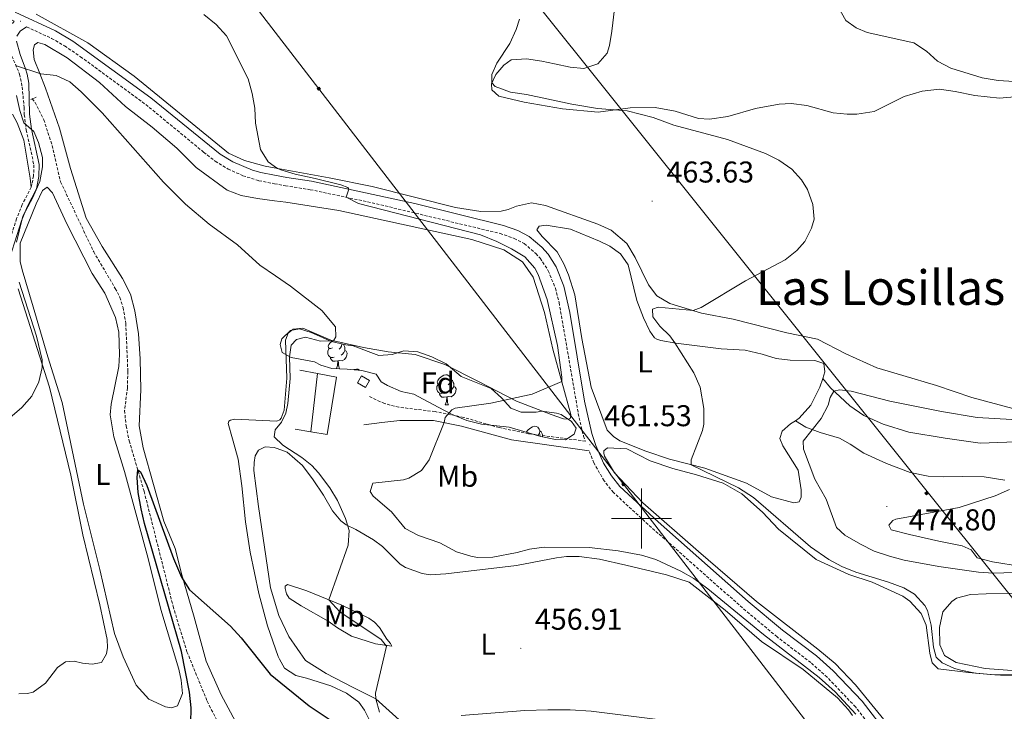
# Model space of a CAD drawing. Units: metres. Extents: x 603472 to 607972, y 4707988 to 4711026.
# Drawn here: x 607293 to 607621, y 4709936 to 4710166 of the extents above; entities that cross this region are included whole.
import ezdxf
from ezdxf.enums import TextEntityAlignment as Align

# ---------------------------------------------------------------- set-up
doc = ezdxf.new("R2010")
doc.units = ezdxf.units.M
doc.header["$MEASUREMENT"] = 0
doc.linetypes.add('TRAZOS', pattern=[0.75, 0.5, -0.25])
doc.linetypes.add('TRAZOSX2', pattern=[1.5, 1, -0.5])
for name, color, linetype, lineweight in [('Carátula', 7, 'Continuous', 5), ('Level 11', 142, 'TRAZOSX2', 13), ('Level 15', 1, 'Continuous', 0), ('Level 16', 1, 'Continuous', 13), ('Level 21', 19, 'Continuous', 0), ('Level 32', 19, 'Continuous', 0), ('Level 35', 92, 'Continuous', 0), ('Level 36', 19, 'Continuous', 40), ('Level 37', 92, 'Continuous', 0), ('Level 4', 36, 'Continuous', 30), ('Level 41', 39, 'Continuous', 0), ('Level 45', 7, 'Continuous', 0), ('Level 5', 36, 'Continuous', 0), ('Level 52', 1, 'Continuous', 13), ('Level 63', 7, 'Continuous', 0), ('Level 7', 1, 'Continuous', 0)]:
    doc.layers.add(name, color=color, linetype=linetype, lineweight=lineweight)
doc.styles.add('Arial', font='ARIAL.TTF', dxfattribs={"height": 0.2})

# ---------------------------------------------------------------- blocks, each defined once
blk = doc.blocks.new('5TME')
at = {"layer": 'Carátula', "color": 250, "linetype": 'Continuous', "lineweight": 5}
for p, q in [((3.7, 3.8), (-3.7, -3.8)), ((-3.7, 3.7), (3.8, -3.8))]:
    blk.add_line(p, q, dxfattribs=at)
at = {"layer": 'Carátula', "color": 250, "linetype": 'Continuous', "lineweight": 5, "flags": 128}
blk.add_lwpolyline([(-3.7, -3.8), (3.8, -3.8), (3.8, 3.7), (-3.7, 3.7), (-3.7, -3.8)], dxfattribs=at)
blk = doc.blocks.new('5PATER')
at = {"layer": 'Carátula', "linetype": 'Continuous', "lineweight": 5}
h = blk.add_hatch(color=250, dxfattribs=at)
edge = h.paths.add_edge_path()
edge.add_ellipse((0, 0), major_axis=(-1.33, -1.34), ratio=0.999422, start_angle=0, end_angle=360)

msp = doc.modelspace()

# ---------------------------------------------------------------- linework, layer by layer
at = {"layer": 'Level 11', "color": 142, "linetype": 'TRAZOSX2', "lineweight": 13}
msp.add_polyline3d([(607297.18, 4710139.84, 453.94), (607298.16, 4710138.62, 453.9), (607301.04, 4710132.86, 453.82), (607303.83, 4710124.31, 453.53), (607306.63, 4710112.21, 452.66), (607317.66, 4710088.87, 451.79), (607324.86, 4710076.67, 451.43), (607326.41, 4710073.67, 451.57), (607327.45, 4710070.32, 451.43), (607328.34, 4710065.05, 451.36), (607329.04, 4710049.04, 451.14), (607328.89, 4710043.58, 450.99), (607327.96, 4710035.96, 450.85), (607328.44, 4710030.86, 450.77), (607329.5, 4710025.88, 450.7), (607334.46, 4710009.06, 449.98), (607344.08, 4709970.83, 448.89), (607348.72, 4709955.63, 448.67), (607355.46, 4709939.13, 448.02), (607362.46, 4709925.36, 447.94)], dxfattribs=at)
at = {"layer": 'Level 15', "color": 1, "linetype": 'Continuous', "lineweight": 0}
msp.add_polyline3d([(607406.77, 4710047.53, 459.74), (607409.46, 4710045.99, 459.74), (607408.17, 4710043.72, 459.74), (607405.47, 4710045.26, 459.74), (607406.77, 4710047.53, 459.74)], dxfattribs=at)
at = {"layer": 'Level 16', "color": 1, "linetype": 'Continuous', "lineweight": 13, "ltscale": 0.5}
for points in [[(607386.26, 4710049.5, 458), (607392.12, 4710048.37, 458.06)], [(607392.12, 4710048.37, 458.06), (607398.45, 4710047.14, 458.14), (607395.42, 4710028.02, 458.07), (607389.93, 4710028.94, 457.96)], [(607389.93, 4710028.94, 457.96), (607392.12, 4710048.37, 457.96)], [(607389.93, 4710028.94, 457.96), (607384.75, 4710029.81, 457.85)]]:
    msp.add_polyline3d(points, dxfattribs=at)
at = {"layer": 'Level 21', "color": 19, "linetype": 'TRAZOSX2', "lineweight": 0}
for points in [[(607163.54, 4710272.89, 459.26), (607181.69, 4710261.75, 458.96), (607192.5, 4710254.93, 458.43), (607198.86, 4710250.18, 457.92), (607205.2, 4710243.64, 457.56), (607214.15, 4710232.17, 457.05), (607227.69, 4710217.22, 456.96), (607245.26, 4710199.44, 456.73), (607256.42, 4710189.28, 456.64), (607269.14, 4710179.26, 456.4), (607280.41, 4710171.63, 456.54), (607290.27, 4710166.15, 456.62), (607291.24, 4710165.7, 456.62), (607289.85, 4710164.07, 455.91), (607288.72, 4710161.56, 455.62), (607288.66, 4710158.25, 455.25), (607292.99, 4710148.09, 454.89), (607293.86, 4710143.81, 454.89), (607294.49, 4710136.97, 454.89), (607294.57, 4710134.6, 454.91), (607295.21, 4710129.47, 455.04), (607297.76, 4710117.84, 455.13), (607297.66, 4710114.21, 455.05), (607296.88, 4710110.41, 454.98)], [(607295.34, 4710163.81, 456.65), (607303.64, 4710159.98, 456.71), (607307.97, 4710157.48, 456.63), (607313.25, 4710153.89, 456.61), (607335, 4710137.96, 456.98), (607354.27, 4710122.07, 457.92), (607358.13, 4710119.07, 458.14), (607362.39, 4710116.46, 458.38), (607367.32, 4710114.24, 458.57), (607372.67, 4710112.56, 458.72), (607377.83, 4710111.56, 458.93), (607381.46, 4710110.86, 459.08), (607389.77, 4710109.58, 459.66), (607410.31, 4710105.22, 460.14), (607452.94, 4710094.99, 460.77), (607457.68, 4710093.36, 460.77), (607460.99, 4710091.61, 460.88), (607464.84, 4710088.32, 461.06), (607466.3, 4710086.75, 461.07), (607468.98, 4710082.55, 461.06), (607471.34, 4710076.76, 460.96), (607472.6, 4710071.95, 460.91), (607479.22, 4710033.62, 461.28), (607480.74, 4710027.46, 461.51), (607481.38, 4710025.8, 461.53), (607462.44, 4710028.29, 461.17), (607452.65, 4710030.32, 461.01), (607440.85, 4710033.73, 460.72), (607431.29, 4710035.65, 460.43), (607419.24, 4710037.11, 458.5), (607414.44, 4710038.31, 457.96), (607409.06, 4710040.86, 457.96)], [(607296.88, 4710110.41, 454.98), (607293.85, 4710104.59, 455.05), (607292, 4710099.94, 455.1), (607288.22, 4710087.9, 455.13), (607287.41, 4710087.03, 455.13), (607282.45, 4710085.16, 455.27), (607279.17, 4710084.95, 455.27), (607274.19, 4710085.12, 455.46), (607254.27, 4710086.79, 457.02), (607244.31, 4710087.32, 457.77), (607239.34, 4710087.27, 457.99)], [(607651.74, 4709873.04, 457.97), (607619.36, 4709891.19, 459), (607608.36, 4709898.61, 459.6), (607600.47, 4709904.73, 460), (607594.42, 4709910.22, 460.25), (607589.02, 4709915.73, 460.33), (607579.82, 4709926.21, 460.26), (607571.25, 4709937.28, 460.4), (607561.79, 4709947.19, 460.7), (607556.41, 4709952.01, 460.7), (607545.14, 4709960.6, 460.77), (607533.64, 4709970.24, 460.83), (607503.33, 4709997.06, 461.2), (607490.68, 4710008.67, 461.64), (607487.58, 4710012.58, 461.64), (607484.17, 4710018.53, 461.64), (607482.6, 4710022.63, 461.53)]]:
    msp.add_polyline3d(points, dxfattribs=at)
at = {"layer": 'Level 21', "color": 19, "linetype": 'Continuous', "lineweight": 0}
for points in [[(607291.55, 4710168.67, 456.62), (607304.96, 4710162.48, 456.71), (607310.67, 4710159.09, 456.62), (607336.73, 4710140.2, 456.98), (607359.76, 4710121.38, 458.14), (607364.03, 4710118.81, 458.4), (607370.57, 4710116.08, 458.64), (607373.32, 4710115.31, 458.72), (607377.8, 4710114.44, 458.91), (607381.94, 4710113.64, 459.08), (607390.2, 4710112.37, 459.66), (607424.62, 4710104.98, 460.4), (607454.11, 4710097.67, 460.77)], [(607295.34, 4710163.81, 456.65), (607293.15, 4710162.38, 456.07), (607292.13, 4710160.74, 455.63)], [(607291.98, 4710159, 455.2), (607293.15, 4710154.6, 455.05), (607294.92, 4710149.83, 454.84), (607295.57, 4710148.08, 454.76), (607296.02, 4710145.07, 454.84), (607296.35, 4710134.74, 454.91), (607296.97, 4710129.78, 455.04), (607299.56, 4710118.01, 455.13), (607299.44, 4710114, 455.05), (607298.58, 4710109.81, 454.98), (607295.47, 4710103.84, 455.05), (607293.63, 4710099.19, 455.1), (607289.8, 4710086.98, 455.13)], [(607454.11, 4710097.67, 460.77), (607458.83, 4710096.02, 460.77), (607462.62, 4710094.02, 460.88), (607466.85, 4710090.41, 461.06), (607468.9, 4710088.12, 461.07), (607471.56, 4710083.89, 461.06), (607474.17, 4710077.4, 460.96), (607476.18, 4710068.71, 460.9), (607481.1, 4710039.12, 461.17), (607483.5, 4710028.33, 461.51), (607484.83, 4710024.39, 461.59), (607487.42, 4710018.49, 461.64), (607489.98, 4710014.2, 461.64), (607492.8, 4710010.64, 461.64), (607505.57, 4709998.94, 461.2), (607535.53, 4709972.43, 460.83), (607546.94, 4709962.86, 460.77), (607558.25, 4709954.23, 460.7), (607563.8, 4709949.26, 460.7), (607573.44, 4709939.17, 460.4), (607582.04, 4709928.05, 460.26)], [(607407.64, 4710031.27, 457.96), (607413.63, 4710032.04, 457.96), (607419.56, 4710032.7, 458.44), (607430.82, 4710032.72, 460.43), (607440.15, 4710030.84, 460.72), (607456.8, 4710026.28, 461.09), (607482.6, 4710022.63, 461.53)]]:
    msp.add_polyline3d(points, dxfattribs=at)
at = {"layer": 'Level 21', "color": 1, "linetype": 'TRAZOS', "lineweight": 0}
msp.add_polyline3d([(607296.7, 4710139.64, 454.11), (607298.6, 4710140.43, 454.18)], dxfattribs=at)
at = {"layer": 'Level 32', "color": 6, "linetype": 'Continuous', "lineweight": 0, "ltscale": 0.5}
for points in [[(606926.34, 4710747.83, 471.02), (606970.66, 4710690.62, 477.76), (607063.6, 4710569.74, 478.68), (607187.38, 4710408.91, 468.88), (607287.82, 4710279.32, 463.01), (607392.62, 4710143.19, 461.34), (607493.98, 4710011.46, 461.72), (607606.03, 4709865.95, 458.78), (607685.16, 4709763.01, 456.62), (607788.82, 4709628.78, 449.59)], [(607786.64, 4709769.64, 456.28), (607003.1, 4710749.01, 471.34)]]:
    msp.add_polyline3d(points, dxfattribs=at)
at = {"layer": 'Level 35', "color": 92, "linetype": 'Continuous', "lineweight": 0, "ltscale": 0.5}
msp.add_polyline3d([(607402.07, 4710049.83, 459.35), (607396.89, 4710050.06, 459.35), (607393.33, 4710051.13, 459.35), (607391.16, 4710052.21, 459.28), (607383.35, 4710053.69, 458.91), (607380.42, 4710055.34, 458.69), (607379.69, 4710057.95, 458.62), (607380.31, 4710059.88, 458.69), (607383.13, 4710062.64, 458.69), (607386.15, 4710063.2, 458.62), (607390.06, 4710062.03, 458.55), (607396.79, 4710059.02, 458.55), (607401.64, 4710057.86, 458.87), (607404.02, 4710057.59, 459.2), (607412.55, 4710054.38, 460.73), (607416.97, 4710054.66, 461.09), (607420.92, 4710055.93, 461.17), (607425.58, 4710055.52, 461.46), (607430.23, 4710053.85, 462.18), (607435.04, 4710051.55, 462.04), (607440.04, 4710047.31, 461.89), (607449.93, 4710043.35, 462.48), (607453.46, 4710040.19, 462.48), (607456.52, 4710036.74, 462.55), (607459.97, 4710035.5, 462.62), (607464.95, 4710035.48, 463.04), (607466.83, 4710035.75, 463.2), (607471.75, 4710035.18, 463.65), (607473.3, 4710034.67, 463.78), (607476.76, 4710032.38, 463.78), (607478.25, 4710030.18, 463.71), (607477.57, 4710028.08, 463.49), (607474.74, 4710026.19, 463.35), (607471.42, 4710026.32, 463.2), (607466.54, 4710027.34, 462.94), (607456.01, 4710030.51, 462.69), (607446.75, 4710031.44, 462.04), (607441.92, 4710032.72, 461.84), (607436.8, 4710034.77, 461.9), (607432.3, 4710037.15, 461.39), (607424.28, 4710041.48, 461.17), (607420.03, 4710042.36, 461.24), (607415.44, 4710044.36, 461), (607413.35, 4710045.6, 460.73), (607411.75, 4710048.14, 459.78), (607406.87, 4710049.31, 459.46), (607402.07, 4710049.83, 459.35)], dxfattribs=at)
at = {"layer": 'Level 36', "color": 92, "linetype": 'Continuous', "lineweight": 0}
for points in [[(607397.72, 4710053.81), (607397.3, 4710053.65), (607396.71, 4710053.71), (607396.24, 4710053.92), (607395.81, 4710054.35), (607395.6, 4710054.93), (607395.6, 4710055.35), (607395.65, 4710055.94), (607396.08, 4710056.63)], [(607397.14, 4710056.89), (607396.61, 4710056.63), (607396.08, 4710056.68), (607395.81, 4710057.05), (607395.76, 4710057.48), (607395.92, 4710058), (607396.4, 4710058.59), (607396.89, 4710059)], [(607401.27, 4710055.99), (607401.73, 4710055.74), (607402.07, 4710055.13), (607401.96, 4710054.4), (607401.75, 4710053.76), (607401.17, 4710053.02), (607400.37, 4710052.54), (607399.52, 4710052.65), (607399.09, 4710052.52)], [(607400.31, 4710058.18), (607400.21, 4710057.42), (607399.79, 4710056.89), (607399.37, 4710056.47)], [(607400.55, 4710058.12), (607400.8, 4710057.96), (607401.11, 4710057.32), (607401.27, 4710057), (607401.27, 4710056.42), (607401.27, 4710055.99), (607400.9, 4710055.3), (607400.48, 4710054.82), (607400, 4710054.4)], [(607398.98, 4710052.52), (607398.09, 4710052.43), (607397.25, 4710052.43), (607396.82, 4710052.86), (607396.5, 4710053.34), (607396.5, 4710053.65)], [(607398.5, 4710049.99), (607398.87, 4710050.99), (607398.98, 4710052.52), (607399.09, 4710052.52), (607399.13, 4710051.93), (607399.16, 4710051.25), (607399.23, 4710050.63), (607399.35, 4710050.23), (607399.5, 4710049.95)], [(607404.28, 4710049.59), (607404.41, 4710049.67), (607405.15, 4710049.83), (607405.58, 4710049.78), (607406.11, 4710049.46), (607406.18, 4710049.39)], [(607433.39, 4710044.95), (607432.86, 4710044.69), (607432.33, 4710044.74), (607432.06, 4710045.11), (607432.01, 4710045.54), (607432.17, 4710046.06), (607432.65, 4710046.65), (607433.28, 4710047.18), (607434.18, 4710047.77), (607434.93, 4710047.93), (607435.35, 4710047.87), (607435.88, 4710047.56), (607436.41, 4710046.97), (607436.57, 4710046.33), (607436.46, 4710045.48), (607436.04, 4710044.95), (607435.62, 4710044.53)], [(607436.57, 4710046.33), (607437.05, 4710046.02), (607437.36, 4710045.38), (607437.52, 4710045.06), (607437.52, 4710044.48), (607437.52, 4710044.05), (607437.15, 4710043.36), (607436.73, 4710042.88), (607436.25, 4710042.46)], [(607433.97, 4710041.87), (607433.54, 4710041.71), (607432.96, 4710041.77), (607432.48, 4710041.98), (607432.06, 4710042.41), (607431.84, 4710042.99), (607431.84, 4710043.41), (607431.9, 4710044), (607432.33, 4710044.69)], [(607437.52, 4710044.05), (607437.98, 4710043.8), (607438.32, 4710043.19), (607438.21, 4710042.46), (607438, 4710041.82), (607437.42, 4710041.08), (607436.62, 4710040.6), (607435.77, 4710040.71), (607435.34, 4710040.58)], [(607435.23, 4710040.58), (607434.34, 4710040.49), (607433.5, 4710040.49), (607433.07, 4710040.92), (607432.75, 4710041.4), (607432.75, 4710041.71)], [(607434.68, 4710037.89), (607435.12, 4710039.05), (607435.23, 4710040.58), (607435.34, 4710040.58), (607435.38, 4710039.99), (607435.41, 4710039.31), (607435.48, 4710038.69), (607435.6, 4710038.29), (607435.81, 4710037.89)], [(607434.68, 4710037.89), (607435.81, 4710037.89)], [(607461.7, 4710028.79), (607461.74, 4710028.91), (607462.22, 4710029.51), (607462.86, 4710030.04), (607463.76, 4710030.62), (607464.5, 4710030.78), (607464.93, 4710030.73), (607465.46, 4710030.41), (607465.99, 4710029.83), (607466.15, 4710029.19), (607466.04, 4710028.34), (607465.61, 4710027.81), (607465.47, 4710027.66)], [(607466.15, 4710029.19), (607466.62, 4710028.87), (607466.94, 4710028.23), (607467.1, 4710027.91), (607467.1, 4710027.33), (607467.1, 4710027.22)]]:
    msp.add_lwpolyline(points, dxfattribs=at)
for points in [[(607491.54, 4710174.64, 467.14), (607490.11, 4710162.34, 466.7), (607489.41, 4710157.56, 466.77), (607488.57, 4710155.05, 466.77), (607485.46, 4710151.52, 466.77), (607480.77, 4710149.9, 466.56), (607476.28, 4710150.43, 466.48), (607471.09, 4710151.53, 466.41), (607466.83, 4710152.35, 465.76), (607461.7, 4710153.16, 465.61), (607456.64, 4710152.87, 465.46), (607454.22, 4710151.04, 465.39), (607451.58, 4710147.92, 465.17), (607450.05, 4710144.82, 465.03), (607450.19, 4710142.79, 464.96), (607452.48, 4710140.78, 464.96), (607461, 4710138.78, 464.52), (607473.77, 4710136.49, 464.45), (607485.6, 4710135.35, 464.96), (607496.23, 4710136.81, 465.17), (607504.55, 4710136.91, 465.1), (607511.26, 4710135.76, 465.17), (607518.97, 4710133.24, 465.25), (607522.69, 4710133.05, 465.39), (607528.79, 4710133.99, 465.46), (607537.96, 4710136.6, 465.54), (607545.85, 4710138.03, 465.76), (607549.86, 4710138.31, 465.97), (607555.05, 4710137.62, 466.26), (607563.87, 4710135.16, 466.56), (607568.53, 4710134.69, 466.63), (607571.73, 4710134.73, 466.7)], [(607610.02, 4710040.32, 468.74), (607598.22, 4710044.37, 468.08), (607587.01, 4710047.62, 467.86), (607578.37, 4710050.25, 467.28), (607568.07, 4710054.85, 466.99), (607558.64, 4710059.74, 466.7), (607548.44, 4710061.89, 466.26), (607530.52, 4710066.45, 465.54), (607520.02, 4710068.48, 465.32), (607509.5, 4710071.67, 464.16), (607505.17, 4710074.24, 464.01), (607502.33, 4710077.93, 464.01), (607497.92, 4710087.02, 463.79), (607495.13, 4710091.7, 463.79), (607489.9, 4710096.12, 463.72), (607485.51, 4710098.1, 463.72), (607468.1, 4710104.3, 463.43), (607463.37, 4710105.17, 463.14), (607458.38, 4710104.07, 462.92), (607455.66, 4710102.93, 462.85), (607453.28, 4710102.38, 462.77), (607446.53, 4710102.36, 462.34), (607438.08, 4710103.6, 461.97), (607410.41, 4710110.6, 461.24), (607396.02, 4710113.52, 460.97), (607377.78, 4710116.83, 459.92), (607374.71, 4710117.39, 459.74), (607367.89, 4710119.32, 459.6), (607362.52, 4710121.73, 459.6), (607331.13, 4710147.45, 458.07), (607315.7, 4710158.54, 457.78), (607298.55, 4710168.1, 456.98)], [(607367.21, 4709928.11, 449.06), (607360.05, 4709941.24, 449.42), (607355.12, 4709952.55, 449.78), (607351.08, 4709967.12, 449.71), (607347.04, 4709981.28, 450.36), (607344.76, 4709990.01, 450.51), (607341.02, 4709999.19, 450.73), (607334.1, 4710023.53, 451.31), (607332.83, 4710030.94, 451.38), (607333.41, 4710042.85, 451.74), (607333.14, 4710053.18, 452.18), (607332.55, 4710061.53, 452.4), (607331.33, 4710069.23, 452.69), (607329.97, 4710074.73, 452.76), (607327.28, 4710080.03, 453.05), (607320.51, 4710090.61, 453.56), (607315.14, 4710100.11, 453.63), (607309.9, 4710116.63, 454.07), (607306.28, 4710130.11, 454.79), (607301.67, 4710143.45, 455.08), (607299.7, 4710148.32, 455.38), (607297.81, 4710152.97, 455.66), (607297.53, 4710156.16, 455.66), (607297.92, 4710157.79, 455.66), (607299.06, 4710158.56, 455.66), (607301.45, 4710157.96, 455.59), (607308.83, 4710153.54, 455.44), (607319.64, 4710145.28, 455.44), (607328.29, 4710137.34, 455.52), (607337.16, 4710130.45, 455.74), (607345.33, 4710123.37, 456.02), (607351.76, 4710116.97, 455.95), (607362.08, 4710109.4, 456.02), (607366.76, 4710107.61, 456.17), (607372.23, 4710106.64, 456.39), (607377.89, 4710105.89, 456.91), (607381.59, 4710105.39, 457.26), (607399.28, 4710102.69, 457.91), (607443.51, 4710092.93, 459.3), (607454.2, 4710089.56, 459.59), (607460.42, 4710085.51, 459.44)], [(607571.73, 4710134.73, 466.7), (607577.42, 4710135.67, 466.85), (607587.43, 4710140.67, 467.57), (607593.46, 4710142.43, 467.72), (607599.22, 4710143.02, 467.65), (607604.4, 4710142.33, 467.65), (607611, 4710140.95, 467.65), (607619.15, 4710140.12, 467.65), (607625.43, 4710140.6, 467.57)], [(607290.6, 4710134.68, 455.31), (607292.15, 4710131.86, 455.38), (607294.44, 4710126.03, 455.38), (607296.54, 4710113.41, 455.24), (607296.88, 4710110.41, 454.98)], [(607297.53, 4710070.53, 453.27), (607293.86, 4710082.9, 453.48), (607293.18, 4710085.67, 453.92), (607293.21, 4710091.71, 453.99), (607298.47, 4710104.85, 454.14), (607300.61, 4710109.3, 454.07), (607302.16, 4710110.42, 454.07), (607303.93, 4710108.53, 454.07), (607308.73, 4710098.15, 453.34), (607317.16, 4710081.62, 452.9), (607321.38, 4710075.12, 452.83), (607324.92, 4710067.05, 452.83), (607325.98, 4710062.13, 452.76), (607326.27, 4710054.64, 452.47), (607326.04, 4710050.63, 452.25), (607323.49, 4710038.11, 451.96), (607323.2, 4710034.57, 451.67), (607324.41, 4710027.21, 451.6), (607327.95, 4710015.66, 451.53), (607335.75, 4709986.69, 451.38), (607340.01, 4709969.68, 451.02), (607345.99, 4709949.8, 450.51), (607346.8, 4709946.21, 450.58), (607347.28, 4709941.69, 450.58), (607345.59, 4709937.6, 450.58), (607343.51, 4709936.99, 450.58), (607341.53, 4709937.25, 450.58), (607336.04, 4709939.9, 450.8), (607331.79, 4709944.48, 450.95), (607327.47, 4709954, 451.24), (607324.57, 4709961.67, 451.16), (607319.66, 4709983.08, 451.82), (607314.23, 4710004.83, 452.4), (607307.17, 4710038.63, 452.62), (607302.36, 4710053.88, 453.27), (607297.53, 4710070.53, 453.27)], [(607551.27, 4710032.62, 468.06), (607549.62, 4710031.53, 467.81), (607546.86, 4710029.11, 467.81), (607546.07, 4710026.72, 467.74), (607547.03, 4710024.28, 467.81), (607552.13, 4710016.14, 468.03), (607553.2, 4710009.63, 468.25), (607553.17, 4710007.13, 468.1), (607552.54, 4710005.55, 468.03), (607550.69, 4710005.24, 467.88), (607543.33, 4710007.25, 467.59), (607535.01, 4710011.81, 466.5), (607521.05, 4710016.82, 465.34), (607509.31, 4710019.82, 464.46), (607501.43, 4710022.41, 463.45), (607492.83, 4710025.86, 463.08), (607490.72, 4710027.35, 463.08), (607488.6, 4710029.47, 463.08), (607483.25, 4710043.84, 462.86), (607480.15, 4710059.98, 462.43), (607477.83, 4710074.56, 462.14), (607475.71, 4710081.17, 462.14), (607474.16, 4710084.88, 462.14), (607471.9, 4710088.87, 461.99), (607466.95, 4710093.93, 461.99), (607465.18, 4710096.24, 461.99), (607465.98, 4710097.47, 461.92), (607468.3, 4710097.79, 461.92), (607476.35, 4710096.37, 461.92), (607486.06, 4710092.47, 462.14), (607489.45, 4710090.76, 462.14), (607493.03, 4710088.24, 462.14), (607495.58, 4710084.49, 462.21), (607498.51, 4710072.71, 462.43), (607500.67, 4710066.86, 462.79), (607502.82, 4710062.46, 463.16), (607504.36, 4710060.21, 463.45), (607505.12, 4710059.75, 463.81), (607506.41, 4710059.3, 464.39), (607511.48, 4710058.49, 465.05), (607526.52, 4710056.57, 466.14), (607534.49, 4710056.08, 467.08), (607540.15, 4710054.81, 467.16), (607544.88, 4710053.35, 467.45), (607549.49, 4710052.83, 467.81), (607557.75, 4710052.63, 468.17), (607560.67, 4710051.62, 468.39), (607561.06, 4710048.95, 468.46), (607560.35, 4710046.7, 468.56)], [(607460.42, 4710085.51, 459.44), (607463.91, 4710080.43, 459.37), (607467.71, 4710068.71, 459.3), (607470.48, 4710056.47, 459.44), (607476.49, 4710034.72, 460.24), (607476.39, 4710033.43, 460.24), (607475.7, 4710033.08, 460.24), (607474.01, 4710033.23, 460.24), (607469.98, 4710034.7, 460.17), (607458.46, 4710039.16, 459.73), (607445.76, 4710045.7, 459.59), (607434.52, 4710051.33, 458.35), (607424.7, 4710054.65, 457.48), (607415.73, 4710055.59, 457.11), (607407.45, 4710056.95, 456.46), (607396.56, 4710059.46, 454.86), (607387.32, 4710063.44, 454.57), (607384.08, 4710063.11, 454.5), (607382.41, 4710061.8, 454.5), (607381.52, 4710059.41, 454.5), (607382, 4710046.76, 454.5), (607381.05, 4710036.07, 454.72), (607380.05, 4710033.5, 454.64), (607379.59, 4710032.85, 454.64), (607378.65, 4710032.49, 454.71), (607364.67, 4710033.15, 453.63), (607363.16, 4710032.84, 453.27), (607362.65, 4710032.48, 453.05), (607362.48, 4710031.67, 452.83), (607363.9, 4710026.52, 452.25), (607365.74, 4710019.76, 452.11), (607366.97, 4710010.95, 452.03), (607368.2, 4709998.89, 451.67), (607369.74, 4709988.87, 451.24), (607372.67, 4709975.04, 450.8), (607375.56, 4709964.29, 450.29), (607379.02, 4709954.01, 449.86)], [(607292.5, 4710076.55, 455.3), (607302.92, 4710043.79, 454.5), (607310.03, 4710014.46, 453.7), (607314.1, 4709994.55, 453.34), (607319.72, 4709971.3, 453.12), (607322.16, 4709959.72, 453.27), (607322.26, 4709957.05, 453.27), (607321.88, 4709954.9, 453.27), (607320.3, 4709952.03, 453.41), (607317.17, 4709951.52, 453.48), (607313.98, 4709951.82, 453.56), (607311.18, 4709952.48, 453.63), (607308.28, 4709952.32, 453.78), (607305.58, 4709950.36, 454.14), (607301.65, 4709945.2, 455.01), (607297.57, 4709942.23, 455.15), (607295.61, 4709941.68, 455.08), (607292.71, 4709941.58, 455.08)], [(607560.35, 4710046.7, 468.56), (607559.43, 4710043.75, 468.68), (607556.36, 4710037.84, 468.61), (607552.51, 4710033.43, 468.25), (607551.27, 4710032.62, 468.06)], [(607560.35, 4710046.7, 468.56), (607562.89, 4710043.59, 469.87), (607569.42, 4710037.55, 472.34), (607574.06, 4710034.35, 472.63), (607580.43, 4710031.45, 473.28), (607588.96, 4710028.76, 473.8), (607601.14, 4710026.81, 472.99), (607612.74, 4710025.14, 472.7), (607636.42, 4710026, 471.68)], [(607644.76, 4710031.07, 469.54), (607610.02, 4710040.32, 468.74)], [(607620.92, 4710012.84, 472.56), (607614.1, 4710013.93, 473.07), (607606.94, 4710014.08, 473.5), (607600.48, 4710013.88, 473.43), (607595.47, 4710014.17, 473.58), (607589.41, 4710015.33, 473.5), (607581.52, 4710018.32, 473.36), (607574.03, 4710021.78, 472.99), (607569.51, 4710024.81, 472.7), (607565.88, 4710026.75, 471.83), (607559.46, 4710028.71, 470.08), (607554.72, 4710030.46, 469.07), (607551.27, 4710032.62, 468.06)], [(607379.33, 4709967.72, 453.27), (607376.53, 4709976.9, 453.56), (607372.53, 4710004.01, 453.99), (607371.02, 4710016.01, 453.78), (607371.04, 4710018.67, 453.85), (607371.41, 4710020.95, 453.78), (607372.48, 4710022.76, 453.78), (607374.79, 4710023.96, 453.78), (607377.75, 4710023.71, 453.85), (607378.75, 4710023.34, 453.86), (607382.07, 4710022.09, 453.92), (607387.13, 4710017.69, 454.14), (607390.74, 4710012.93, 454.28), (607394.13, 4710007.76, 454.28), (607397.16, 4710002.55, 454.21), (607399.93, 4709999.27, 454.65), (607401.75, 4709997.89, 454.94), (607404.91, 4709996.42, 455.23), (607410.77, 4709992.94, 456.17), (607413.82, 4709990.7, 456.54), (607419.71, 4709984.78, 457.12), (607421.47, 4709983.75, 457.12), (607427.02, 4709981.66, 457.63), (607429.65, 4709981.29, 457.85), (607434.88, 4709981.64, 458.06), (607458.42, 4709984.42, 458.57), (607471.77, 4709986.96, 458.65), (607475.08, 4709987.35, 458.79), (607479.22, 4709987.34, 458.86), (607486.09, 4709986.43, 458.79), (607494.84, 4709984.44, 458.72), (607508.32, 4709981.28, 459.23), (607515.86, 4709978.87, 459.01), (607527.9, 4709969.47, 458.57), (607539.95, 4709959.02, 458.57), (607553.8, 4709949.69, 458.86), (607565.31, 4709940.34, 459.37), (607568.97, 4709936.25, 459.3), (607570.27, 4709934.35, 459.3)], [(607558.71, 4709956.51, 461.84), (607538.27, 4709972.33, 461.77), (607519.04, 4709989.04, 461.41), (607500.46, 4710005.23, 461.55), (607490.98, 4710015.3, 461.84), (607487.71, 4710020.85, 462.06), (607487.47, 4710021.84, 461.77), (607487.52, 4710022.59, 461.77), (607488.67, 4710023.6, 461.92), (607495.13, 4710023.21, 462.21), (607502.92, 4710019.28, 462.72), (607510.46, 4710016.69, 462.5), (607518.28, 4710014.63, 462.57), (607527.16, 4710011.77, 462.94), (607533.37, 4710008.24, 463.16), (607540.25, 4710002.09, 463.45), (607545.67, 4709996.45, 463.59), (607558.12, 4709986.35, 463.45), (607569.01, 4709981.42, 463.81), (607576.83, 4709978.83, 463.96), (607587.02, 4709974.12, 464.1), (607589.3, 4709972.46, 464.25), (607593.08, 4709968.38, 464.25), (607594.81, 4709964.5, 464.25), (607596.02, 4709955.2, 463.88), (607596.76, 4709951.95, 463.66), (607598.82, 4709950, 463.74), (607608.84, 4709948.78, 464.03), (607617.64, 4709947.95, 464.9), (607625.27, 4709947.46, 464.83)], [(607626.5, 4709984.05, 471.32), (607616.82, 4709985.56, 471.68), (607611.74, 4709986.9, 472.05), (607609.79, 4709989.55, 472.48), (607606.8, 4709990.91, 472.99), (607598.99, 4709992.51, 473.36), (607589.24, 4709994.66, 474.6), (607583.17, 4709996.28, 474.45), (607582.4, 4709997.84, 474.38), (607583.66, 4709999.37, 474.16), (607584.7, 4709999.79, 474.08), (607605.72, 4710003.7, 472.92), (607617.78, 4710007.63, 472.19), (607622.47, 4710009.72, 472.12)], [(607395.74, 4709965.87, 452.98), (607386.72, 4709970.9, 452.98), (607382.74, 4709973.51, 453.19), (607381.84, 4709974.89, 453.19), (607381.35, 4709976.68, 453.19), (607381.4, 4709977.44, 453.27), (607382.2, 4709978.09, 453.63), (607388.56, 4709975.98, 454.5), (607400.3, 4709971.16, 455.3), (607409.25, 4709966.82, 456.31), (607411.13, 4709965.51, 456.17), (607412.78, 4709963.74, 456.17), (607415.28, 4709959.83, 455.37), (607416.46, 4709958.34, 455.44), (607416.94, 4709957.53, 455.23), (607411.52, 4709958.32, 454.57), (607403.53, 4709960.81, 454.06), (607398.79, 4709963.65, 453.34), (607395.74, 4709965.87, 452.98)], [(607624.88, 4709949.33, 465.66), (607614.39, 4709950.08, 465.51), (607604.77, 4709952.01, 465.58), (607600.9, 4709954.41, 465.73), (607599.29, 4709957.99, 465.88), (607599.22, 4709963.75, 466.46), (607600.32, 4709968.89, 466.46), (607603.36, 4709972.41, 466.75), (607604.86, 4709973.48, 466.82), (607609.51, 4709974.7, 466.82), (607614.8, 4709974.94, 467.33), (607624.4, 4709975.11, 467.26)], [(607419.39, 4709932.98, 455.45), (607411.57, 4709939.93, 455.01), (607403.84, 4709943.8, 453.7), (607395, 4709948.41, 452.76), (607388.21, 4709952.75, 453.12), (607382.58, 4709960.68, 453.34), (607379.33, 4709967.72, 453.27)], [(607757.53, 4709790.32, 459.52), (607755.91, 4709789.25, 459.44), (607751.42, 4709789.55, 459.08), (607742.97, 4709790.9, 458.79), (607735.03, 4709793.49, 458.28), (607728.64, 4709796.85, 458.21), (607722.29, 4709802.59, 458.35), (607713.09, 4709813.48, 458.94), (607704.81, 4709824.15, 459.23), (607696.91, 4709833.13, 459.15), (607687.88, 4709843.5, 458.64), (607666.25, 4709867.05, 458.64), (607650.86, 4709879.21, 458.43), (607641.26, 4709883.98, 458.72), (607622.29, 4709894.29, 459.15), (607609.85, 4709902.87, 459.88), (607600.51, 4709910.45, 460.39), (607589.54, 4709922.19, 460.97), (607571.3, 4709944.67, 461.63), (607564.47, 4709951.69, 461.77), (607558.71, 4709956.51, 461.84)], [(607379.02, 4709954.01, 449.86), (607379.48, 4709953.21, 449.87), (607381.23, 4709950.15, 449.93), (607384.98, 4709947.77, 450.07), (607388.47, 4709946.89, 450.07), (607396.64, 4709944.34, 450.8), (607401.84, 4709941.81, 450.87), (607405.89, 4709938.79, 450.94), (607407.79, 4709936.15, 450.94), (607413.99, 4709923.71, 450.94)], [(607509.94, 4709932.53, 456.83), (607483.31, 4709935.89, 455.96), (607476.26, 4709936.33, 455.96), (607468.82, 4709936.3, 455.96), (607461.2, 4709936.09, 456.17), (607440.03, 4709934.45, 456.03)]]:
    msp.add_polyline3d(points, dxfattribs=at)
at = {"layer": 'Level 4', "color": 36, "linetype": 'Continuous', "lineweight": 30}
msp.add_polyline3d([(607350.02, 4709931.87, 450), (607350.11, 4709936.96, 450), (607349.58, 4709942.19, 450), (607346.94, 4709955.77, 450), (607334.61, 4709998.35, 450), (607333.46, 4710003.21, 450), (607332.43, 4710008.64, 450), (607332.1, 4710013.71, 450), (607332.34, 4710016.25, 450), (607333.28, 4710015.56, 450), (607335.36, 4710011.02, 450), (607344.23, 4709986.75, 450), (607346.84, 4709980.46, 450), (607349.59, 4709976.27, 450), (607363.19, 4709964.14, 450), (607366.72, 4709960.33, 450), (607376.44, 4709948.16, 450), (607389.36, 4709937.66, 450), (607402.03, 4709929.2, 450)], dxfattribs=at)
at = {"layer": 'Level 5', "color": 36, "linetype": 'Continuous', "lineweight": 0}
for points in [[(607379.96, 4710116.18, 460), (607378.81, 4710116.64, 460), (607377.77, 4710117.42, 460), (607375.77, 4710118.91, 460), (607373.24, 4710122.95, 460), (607371.53, 4710131.72, 460), (607371.29, 4710136.73, 460), (607370.47, 4710141.67, 460), (607369.08, 4710146.55, 460), (607361.89, 4710160.88, 460), (607358.47, 4710164.61, 460), (607354.36, 4710167.92, 460)], [(607565.58, 4710170.3, 465), (607568.04, 4710165.96, 465), (607571.48, 4710163.51, 465), (607575.1, 4710161.92, 465), (607590.68, 4710158.55, 465), (607594.9, 4710155.75, 465), (607598.59, 4710152.37, 465), (607603.03, 4710150.03, 465), (607613.4, 4710146.89, 465), (607618.7, 4710145.96, 465), (607624.06, 4710145.67, 465)], [(607634.77, 4709947.85, 465), (607616.2, 4709948.09, 465), (607611.22, 4709948.54, 465), (607606.3, 4709949.51, 465), (607604.24, 4709950.1, 465), (607600.09, 4709951.97, 465), (607598.14, 4709953.87, 465), (607597.23, 4709957.18, 465), (607596.39, 4709964.5, 465), (607595.23, 4709969.37, 465), (607594.39, 4709971.05, 465), (607590.9, 4709974.77, 465), (607587.4, 4709976.91, 465), (607582.2, 4709978.82, 465), (607571.39, 4709982.13, 465), (607566.76, 4709984.03, 465), (607562.33, 4709986.36, 465), (607556.28, 4709990.57, 465), (607537.28, 4710007.04, 465), (607532.3, 4710010.3, 465), (607516.58, 4710017.96, 465), (607516.56, 4710019.59, 465), (607520.29, 4710029.35, 465), (607520.79, 4710031.51, 465), (607520.79, 4710036.63, 465), (607519.57, 4710043.75, 465), (607517.4, 4710048.59, 465), (607511.16, 4710058.54, 465), (607509.5, 4710060.91, 465), (607506.09, 4710064.13, 465), (607503.78, 4710067.18, 465), (607503.7, 4710069.8, 465), (607505.55, 4710070.46, 465), (607517.18, 4710069.34, 465), (607519.9, 4710070.3, 465), (607534.64, 4710079.21, 465), (607547.88, 4710086.17, 465), (607551.78, 4710089.3, 465), (607554.39, 4710092.3, 465), (607556.63, 4710096.76, 465), (607557.5, 4710099.78, 465), (607557.03, 4710104.66, 465), (607555.23, 4710109.65, 465), (607553.33, 4710112.89, 465), (607550.09, 4710116.46, 465), (607545.75, 4710119.43, 465), (607541.26, 4710121.64, 465), (607528.67, 4710126.33, 465), (607510.81, 4710131.12, 465), (607503.89, 4710133.68, 465), (607495.28, 4710135.83, 465), (607485.39, 4710136.65, 465), (607476.86, 4710138.06, 465), (607461.69, 4710141.25, 465), (607456.39, 4710142.01, 465), (607451.3, 4710143.93, 465), (607450.18, 4710145.19, 465), (607450.15, 4710147.93, 465), (607451.91, 4710151.73, 465), (607456.14, 4710158.24, 465), (607458.3, 4710162.92, 465), (607459.42, 4710166.37, 465)], [(607398.84, 4710006, 455), (607396.25, 4710010.27, 455), (607392.49, 4710015.29, 455), (607390.32, 4710017.66, 455), (607386.97, 4710020.41, 455), (607380.64, 4710024.47, 455), (607377.76, 4710027.29, 455), (607378.08, 4710029.56, 455), (607380.14, 4710032.09, 455), (607381.63, 4710035.13, 455), (607382.29, 4710038.34, 455), (607383.12, 4710046.67, 455), (607382.86, 4710053.88, 455), (607383.4, 4710057.73, 455), (607385.12, 4710059.67, 455), (607388.14, 4710060.41, 455), (607393.11, 4710059.16, 455), (607397.53, 4710059.24, 455), (607398.32, 4710060.58, 455), (607398.17, 4710063.9, 455), (607393.63, 4710069.33, 455), (607383.18, 4710077.41, 455), (607378.15, 4710080.88, 455), (607372.97, 4710084.46, 455), (607365.56, 4710091.18, 455), (607356.05, 4710098.14, 455), (607348.25, 4710104.7, 455), (607340.9, 4710112.1, 455), (607320.52, 4710135.15, 455), (607313.49, 4710142.19, 455), (607309.72, 4710145.52, 455), (607305.18, 4710147.63, 455), (607300.06, 4710148.22, 455), (607292, 4710150.83, 455)], [(607291.94, 4710141, 455), (607293.07, 4710136, 455), (607294.41, 4710131.84, 455), (607297.7, 4710128.98, 455), (607299.27, 4710125.29, 455), (607300.62, 4710120.32, 455), (607300.66, 4710117.18, 455), (607299.7, 4710112.28, 455), (607297.39, 4710106.92, 455), (607294.06, 4710100.71, 455), (607291.98, 4710092.09, 455)], [(607571.42, 4709934.88, 460), (607564.53, 4709942.29, 460), (607559.12, 4709947.07, 460), (607540.62, 4709961.35, 460), (607522.05, 4709976.55, 460), (607517.47, 4709979.99, 460), (607513.12, 4709982.44, 460), (607504.77, 4709986.41, 460), (607499.98, 4709987.83, 460), (607492.22, 4709989.23, 460), (607482.55, 4709990.34, 460), (607467.65, 4709990.52, 460), (607462.69, 4709989.87, 460), (607458.65, 4709988.72, 460), (607450.52, 4709987.17, 460), (607445.4, 4709987.05, 460), (607443.19, 4709987.44, 460), (607438.42, 4709988.92, 460), (607432.9, 4709991.91, 460), (607425.77, 4709994.39, 460), (607421.36, 4709996.75, 460), (607416.77, 4710002.25, 460), (607410.72, 4710007.42, 460), (607409.65, 4710008.98, 460), (607410.55, 4710011.84, 460), (607420.78, 4710012.95, 460), (607422.52, 4710013.44, 460), (607426.78, 4710016.04, 460), (607429.37, 4710019.63, 460), (607434.36, 4710032.01, 460), (607434.63, 4710033.64, 460), (607436.93, 4710036.23, 460), (607438.03, 4710036.76, 460), (607449.88, 4710038.47, 460), (607463.58, 4710041.43, 460), (607473.46, 4710045.68, 460), (607473.5, 4710047.07, 460), (607472.04, 4710057.71, 460), (607468.6, 4710073.03, 460), (607465.63, 4710081.34, 460), (607464.46, 4710083.46, 460), (607461.17, 4710087.22, 460), (607456.76, 4710089.9, 460), (607451.86, 4710092.37, 460), (607446.41, 4710094.53, 460), (607405.83, 4710105.02, 460), (607401.71, 4710107.05, 460), (607402.6, 4710109.73, 460), (607402.31, 4710110.31, 460), (607399.91, 4710111.21, 460), (607391.42, 4710113.26, 460), (607384.73, 4710114.71, 460), (607379.96, 4710116.18, 460)], [(607292.82, 4710078.81, 455), (607298.6, 4710060.78, 455), (607300.52, 4710052.86, 455), (607300.55, 4710050.36, 455), (607299.37, 4710045.51, 455), (607297.06, 4710040.82, 455), (607293.72, 4710037.04, 455), (607281.06, 4710026.27, 455)], [(607629.09, 4710032.65, 470), (607611.74, 4710033.67, 470), (607599.84, 4710035.63, 470), (607582.64, 4710039.11, 470), (607569.8, 4710042.43, 470), (607565.89, 4710042.85, 470), (607564.09, 4710042.42, 470), (607562.84, 4710040.37, 470), (607562.11, 4710037.8, 470), (607559.78, 4710033.38, 470), (607553.81, 4710025.83, 470), (607553.96, 4710023.1, 470), (607557.74, 4710013.13, 470), (607561.49, 4710006.49, 470), (607564.92, 4709996.98, 470), (607567.68, 4709994.51, 470), (607572.95, 4709991.43, 470), (607577.42, 4709989.2, 470), (607582.57, 4709987.44, 470), (607587.41, 4709986.2, 470), (607598.97, 4709983.99, 470), (607612.23, 4709982.18, 470), (607617.22, 4709981.86, 470), (607624.04, 4709982.02, 470)], [(607412.8, 4709935.52, 455), (607411.54, 4709939.95, 455), (607411.52, 4709941.87, 455), (607415.11, 4709957.49, 455), (607413.34, 4709959.68, 455), (607399.61, 4709968.91, 455), (607395.98, 4709972.93, 455), (607402.37, 4709991.14, 455), (607402.75, 4709996.04, 455), (607401.53, 4709999.98, 455), (607398.84, 4710006, 455)]]:
    msp.add_polyline3d(points, dxfattribs=at)
at = {"layer": 'Level 52', "color": 1, "linetype": 'Continuous', "lineweight": 0}
msp.add_polyline3d([(607406.77, 4710047.53, 459.74), (607409.46, 4710045.99, 459.74), (607408.17, 4710043.72, 459.74), (607405.47, 4710045.26, 459.74), (607406.77, 4710047.53, 459.74)], close=True, dxfattribs=at)
at = {"layer": 'Level 63', "linetype": 'Continuous', "lineweight": 0}
for points in [[(607500, 4709990), (607500, 4710010)], [(607490, 4710000), (607510, 4710000)]]:
    msp.add_lwpolyline(points, dxfattribs=at)

# ---------------------------------------------------------------- block references
at = {"layer": 'Level 32', "color": 19, "linetype": 'Continuous', "lineweight": 0}
for p, xscale, yscale, rotation in [((607392.62, 4710143.2, 461.34), 0.1000000578163662, 0.1000000578163662, 33.1399811900449), ((607493.98, 4710011.46, 461.72), 0.09999983015004543, 0.09999983015004543, 39.31996823298921), ((607594.88, 4710008.43, 473.57), 0.09999983015004542, 0.09999983015004542, 40.48996605217677)]:
    msp.add_blockref('5TME', p, dxfattribs=dict(at, xscale=xscale, yscale=yscale, rotation=rotation))
at = {"layer": 'Level 7', "color": 19, "linetype": 'Continuous', "lineweight": 0, "xscale": 0.09999983015004542, "yscale": 0.09999983015004542}
for p in [(607293.33, 4710165.68, 456.62), (607503.56, 4710105.77, 463.63), (607482.85, 4710024.59, 461.53), (607581.68, 4710004.05, 474.8), (607459.8, 4709956.78, 456.91)]:
    msp.add_blockref('5PATER', p, dxfattribs=at)

# ---------------------------------------------------------------- texts
at = {"layer": 'Level 37', "color": 92, "linetype": 'Continuous', "lineweight": 0, "style": 'Arial'}
for s, p in [('L', (607501.17, 4710052.19, 463.94)), ('Fd', (607432.18, 4710045.18, 459.05)), ('L', (607320.72, 4710014.68, 452.01)), ('Mb', (607438.8, 4710014.1, 460.59)), ('Mb', (607401.07, 4709967.55, 454.58)), ('L', (607448.95, 4709958.13, 456.53))]:
    msp.add_text(s, height=7, dxfattribs=at).set_placement(p, align=Align.MIDDLE_CENTER)
at = {"layer": 'Level 41', "color": 19, "linetype": 'Continuous', "lineweight": 0, "style": 'Arial'}
for s, p in [('463.63', (607508.34, 4710109.77, 463.63)), ('461.53', (607487.62, 4710028.59, 461.53)), ('474.80', (607589.02, 4709993.9, 474.8)), ('456.91', (607464.53, 4709960.78, 456.91))]:
    msp.add_text(s, height=7, dxfattribs=at).set_placement(p, align=Align.BOTTOM_LEFT)
at = {"layer": 'Level 45', "color": 19, "linetype": 'Continuous', "lineweight": 0, "style": 'Arial'}
msp.add_text('Las Losillas', height=11.5, dxfattribs=at).set_placement((607579.6, 4710076.94, 465.61), align=Align.MIDDLE_CENTER)

doc.saveas('drawing.dxf')
